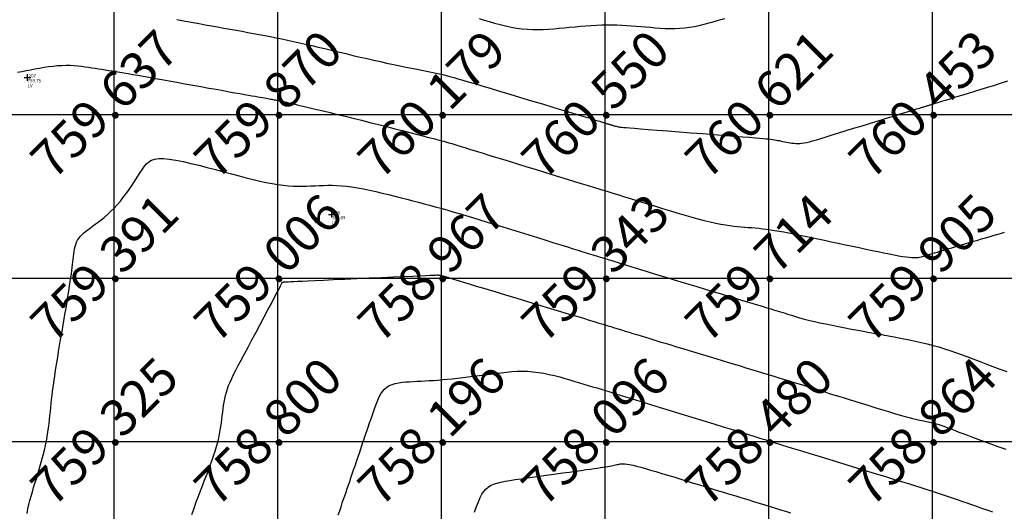
# Model space of a CAD drawing. Extents: x 211391 to 447957, y 1410580 to 2846156.
# Drawn here: x 224051 to 224111, y 1422976 to 1423006 of the extents above; entities that cross this region are included whole.
import ezdxf
from ezdxf.enums import TextEntityAlignment as Align

# ---------------------------------------------------------------- set-up
doc = ezdxf.new("R2010")
doc.units = 0
doc.header["$MEASUREMENT"] = 0
doc.header["$PDMODE"] = 2
doc.header["$PDSIZE"] = 0.2
doc.linetypes.add('DASHDOT', pattern=[1, 0.5, -0.25, 0, -0.25])
doc.layers.add('contour', color=30, linetype='Continuous', lineweight=30)
for name, color, linetype in [('DE', 7, 'Continuous'), ('EL', 7, 'Continuous'), ('GL', 251, 'Continuous'), ('grid', 251, 'DASHDOT'), ('PN', 7, 'Continuous'), ('PT', 7, 'Continuous')]:
    doc.layers.add(name, color=color, linetype=linetype)
doc.styles.add('style1', font='tahoma.ttf')

msp = doc.modelspace()

# ---------------------------------------------------------------- linework, layer by layer
msp.add_circle((225251.8, 1422900.172), 2500)
at = {"layer": 'contour', "flags": 128}
for points in [[(224060.495, 1423005.965), (224060.817, 1423005.908), (224061.153, 1423005.847), (224061.503, 1423005.785), (224061.865, 1423005.72), (224062.237, 1423005.653), (224062.614, 1423005.585), (224062.995, 1423005.517), (224063.375, 1423005.448), (224063.753, 1423005.381), (224064.124, 1423005.314), (224064.487, 1423005.248), (224064.843, 1423005.184), (224065.193, 1423005.12), (224065.539, 1423005.056), (224065.882, 1423004.991), (224066.226, 1423004.924), (224066.57, 1423004.855), (224066.917, 1423004.784), (224067.268, 1423004.709), (224067.626, 1423004.631), (224067.99, 1423004.549), (224068.362, 1423004.464), (224068.744, 1423004.376), (224069.136, 1423004.284), (224069.54, 1423004.189), (224069.957, 1423004.09), (224070.388, 1423003.988), (224070.826, 1423003.885), (224071.267, 1423003.781), (224071.705, 1423003.679), (224072.134, 1423003.579), (224072.548, 1423003.483), (224072.941, 1423003.394), (224073.308, 1423003.312), (224073.643, 1423003.238), (224073.95, 1423003.172), (224074.232, 1423003.113), (224074.491, 1423003.06), (224074.731, 1423003.012), (224074.956, 1423002.968), (224075.169, 1423002.927), (224075.373, 1423002.888), (224075.572, 1423002.85), (224075.767, 1423002.813), (224075.961, 1423002.775), (224076.154, 1423002.735), (224076.349, 1423002.693), (224076.548, 1423002.649), (224076.752, 1423002.601), (224076.963, 1423002.549), (224077.183, 1423002.491), (224077.421, 1423002.426), (224077.683, 1423002.352), (224077.978, 1423002.266), (224078.314, 1423002.167), (224078.698, 1423002.053), (224079.139, 1423001.92), (224079.645, 1423001.768), (224080.219, 1423001.595), (224080.845, 1423001.407), (224081.504, 1423001.209), (224082.175, 1423001.007), (224082.839, 1423000.807), (224083.475, 1423000.615), (224084.064, 1423000.438), (224084.584, 1423000.281), (224085.022, 1423000.149), (224085.382, 1423000.04), (224085.673, 1422999.952), (224085.905, 1422999.881), (224086.087, 1422999.826), (224086.229, 1422999.782), (224086.342, 1422999.748), (224086.433, 1422999.72), (224086.512, 1422999.695), (224086.581, 1422999.674), (224086.641, 1422999.656), (224086.694, 1422999.639), (224086.741, 1422999.625), (224086.783, 1422999.612), (224086.821, 1422999.6), (224086.857, 1422999.589), (224086.891, 1422999.579), (224086.925, 1422999.568), (224086.959, 1422999.558), (224086.992, 1422999.548), (224087.026, 1422999.538), (224087.06, 1422999.527), (224087.095, 1422999.516), (224087.132, 1422999.505), (224087.17, 1422999.493), (224087.21, 1422999.481), (224087.254, 1422999.469), (224087.3, 1422999.457), (224087.35, 1422999.445), (224087.404, 1422999.433), (224087.462, 1422999.421), (224087.526, 1422999.411), (224087.597, 1422999.401), (224087.687, 1422999.39), (224087.807, 1422999.379), (224087.969, 1422999.364), (224088.188, 1422999.346), (224088.474, 1422999.323), (224088.841, 1422999.294), (224089.3, 1422999.258), (224089.859, 1422999.215), (224090.498, 1422999.165), (224091.192, 1422999.11), (224091.915, 1422999.054), (224092.642, 1422998.997), (224093.348, 1422998.942), (224094.007, 1422998.89), (224094.595, 1422998.844), (224095.092, 1422998.805), (224095.502, 1422998.773), (224095.838, 1422998.746), (224096.11, 1422998.723), (224096.33, 1422998.704), (224096.509, 1422998.687), (224096.657, 1422998.671), (224096.787, 1422998.656), (224096.907, 1422998.64), (224097.021, 1422998.622), (224097.13, 1422998.604), (224097.235, 1422998.585), (224097.338, 1422998.566), (224097.441, 1422998.545), (224097.543, 1422998.524), (224097.647, 1422998.502), (224097.755, 1422998.48), (224097.865, 1422998.458), (224097.977, 1422998.437), (224098.093, 1422998.419), (224098.211, 1422998.405), (224098.33, 1422998.396), (224098.452, 1422998.393), (224098.576, 1422998.397), (224098.702, 1422998.409), (224098.837, 1422998.43), (224098.986, 1422998.461), (224099.156, 1422998.503), (224099.353, 1422998.558), (224099.585, 1422998.626), (224099.857, 1422998.708), (224100.176, 1422998.806), (224100.545, 1422998.919), (224100.956, 1422999.045), (224101.396, 1422999.18), (224101.853, 1422999.32), (224102.316, 1422999.462), (224102.772, 1422999.602), (224103.209, 1422999.736), (224103.616, 1422999.861), (224103.982, 1422999.973), (224104.309, 1423000.073), (224104.598, 1423000.162), (224104.853, 1423000.24), (224105.076, 1423000.309), (224105.271, 1423000.368), (224105.439, 1423000.42), (224105.583, 1423000.464), (224105.707, 1423000.502), (224105.812, 1423000.535), (224105.902, 1423000.562), (224105.978, 1423000.586), (224106.042, 1423000.605), (224106.098, 1423000.622), (224106.146, 1423000.637), (224106.191, 1423000.651), (224106.233, 1423000.664), (224106.274, 1423000.676), (224106.314, 1423000.689), (224106.353, 1423000.701), (224106.392, 1423000.712), (224106.431, 1423000.724), (224106.471, 1423000.736), (224106.511, 1423000.749), (224106.553, 1423000.761), (224106.598, 1423000.775), (224106.647, 1423000.79), (224106.703, 1423000.807), (224106.765, 1423000.826), (224106.837, 1423000.848), (224106.919, 1423000.873), (224107.013, 1423000.902), (224107.121, 1423000.935), (224107.246, 1423000.973), (224107.391, 1423001.018), (224107.561, 1423001.07), (224107.758, 1423001.13), (224107.986, 1423001.2), (224108.249, 1423001.281), (224108.549, 1423001.373), (224108.89, 1423001.477), (224109.262, 1423001.591), (224109.658, 1423001.713), (224110.068, 1423001.838), (224110.483, 1423001.966), (224110.893, 1423002.092), (224111.291, 1423002.213)], [(224078.976, 1423006.024), (224079.281, 1423005.933), (224079.597, 1423005.84), (224079.922, 1423005.749), (224080.253, 1423005.661), (224080.588, 1423005.58), (224080.925, 1423005.508), (224081.261, 1423005.448), (224081.594, 1423005.402), (224081.924, 1423005.372), (224082.249, 1423005.357), (224082.571, 1423005.355), (224082.892, 1423005.364), (224083.211, 1423005.381), (224083.532, 1423005.405), (224083.854, 1423005.434), (224084.178, 1423005.465), (224084.506, 1423005.497), (224084.836, 1423005.528), (224085.168, 1423005.557), (224085.498, 1423005.584), (224085.827, 1423005.607), (224086.152, 1423005.626), (224086.473, 1423005.64), (224086.787, 1423005.647), (224087.094, 1423005.648), (224087.394, 1423005.642), (224087.69, 1423005.63), (224087.982, 1423005.614), (224088.273, 1423005.594), (224088.562, 1423005.571), (224088.852, 1423005.546), (224089.144, 1423005.52), (224089.44, 1423005.493), (224089.738, 1423005.468), (224090.038, 1423005.447), (224090.339, 1423005.431), (224090.641, 1423005.422), (224090.942, 1423005.421), (224091.242, 1423005.432), (224091.541, 1423005.455), (224091.837, 1423005.493), (224092.133, 1423005.543), (224092.429, 1423005.605), (224092.728, 1423005.677), (224093.031, 1423005.759), (224093.34, 1423005.848), (224093.657, 1423005.943), (224093.983, 1423006.042)], [(224050.772, 1423002.751), (224051.027, 1423002.8), (224051.288, 1423002.85), (224051.556, 1423002.902), (224051.83, 1423002.953), (224052.108, 1423003.003), (224052.388, 1423003.049), (224052.667, 1423003.091), (224052.943, 1423003.125), (224053.215, 1423003.152), (224053.479, 1423003.169), (224053.734, 1423003.175), (224053.981, 1423003.171), (224054.22, 1423003.158), (224054.451, 1423003.139), (224054.676, 1423003.114), (224054.894, 1423003.085), (224055.107, 1423003.054), (224055.315, 1423003.022), (224055.519, 1423002.99), (224055.721, 1423002.959), (224055.923, 1423002.928), (224056.127, 1423002.895), (224056.336, 1423002.862), (224056.551, 1423002.827), (224056.775, 1423002.79), (224057.011, 1423002.75), (224057.26, 1423002.708), (224057.524, 1423002.662), (224057.808, 1423002.613), (224058.112, 1423002.559), (224058.44, 1423002.501), (224058.794, 1423002.438), (224059.178, 1423002.369), (224059.592, 1423002.295), (224060.039, 1423002.216), (224060.511, 1423002.131), (224060.997, 1423002.045), (224061.49, 1423001.957), (224061.978, 1423001.869), (224062.454, 1423001.784), (224062.907, 1423001.704), (224063.327, 1423001.628), (224063.709, 1423001.56), (224064.052, 1423001.499), (224064.358, 1423001.444), (224064.632, 1423001.395), (224064.876, 1423001.352), (224065.092, 1423001.313), (224065.283, 1423001.279), (224065.453, 1423001.249), (224065.603, 1423001.222), (224065.737, 1423001.198), (224065.855, 1423001.177), (224065.961, 1423001.158), (224066.057, 1423001.141), (224066.144, 1423001.125), (224066.225, 1423001.11), (224066.302, 1423001.096), (224066.377, 1423001.083), (224066.451, 1423001.07), (224066.525, 1423001.056), (224066.598, 1423001.042), (224066.673, 1423001.028), (224066.75, 1423001.013), (224066.829, 1423000.997), (224066.912, 1423000.979), (224066.999, 1423000.96), (224067.095, 1423000.939), (224067.204, 1423000.914), (224067.33, 1423000.885), (224067.48, 1423000.85), (224067.655, 1423000.809), (224067.863, 1423000.76), (224068.106, 1423000.702), (224068.389, 1423000.635), (224068.71, 1423000.559), (224069.066, 1423000.475), (224069.454, 1423000.382), (224069.872, 1423000.281), (224070.317, 1423000.173), (224070.787, 1423000.059), (224071.278, 1422999.938), (224071.787, 1422999.812), (224072.306, 1422999.682), (224072.826, 1422999.551), (224073.338, 1422999.422), (224073.832, 1422999.297), (224074.299, 1422999.178), (224074.731, 1422999.068), (224075.119, 1422998.969), (224075.455, 1422998.884), (224075.744, 1422998.81), (224075.991, 1422998.747), (224076.202, 1422998.692), (224076.385, 1422998.644), (224076.544, 1422998.602), (224076.687, 1422998.564), (224076.818, 1422998.528), (224076.944, 1422998.492), (224077.067, 1422998.457), (224077.188, 1422998.422), (224077.308, 1422998.386), (224077.428, 1422998.349), (224077.551, 1422998.311), (224077.677, 1422998.272), (224077.808, 1422998.232), (224077.946, 1422998.189), (224078.096, 1422998.142), (224078.264, 1422998.09), (224078.455, 1422998.031), (224078.676, 1422997.963), (224078.932, 1422997.884), (224079.229, 1422997.792), (224079.573, 1422997.687), (224079.967, 1422997.565), (224080.404, 1422997.431), (224080.876, 1422997.285), (224081.372, 1422997.133), (224081.883, 1422996.976), (224082.401, 1422996.817), (224082.914, 1422996.659), (224083.415, 1422996.505), (224083.895, 1422996.357), (224084.355, 1422996.216), (224084.796, 1422996.08), (224085.22, 1422995.95), (224085.629, 1422995.824), (224086.024, 1422995.703), (224086.408, 1422995.585), (224086.781, 1422995.47), (224087.147, 1422995.358), (224087.508, 1422995.247), (224087.867, 1422995.136), (224088.229, 1422995.025), (224088.595, 1422994.913), (224088.97, 1422994.797), (224089.358, 1422994.678), (224089.76, 1422994.555), (224090.179, 1422994.426), (224090.611, 1422994.294), (224091.049, 1422994.162), (224091.485, 1422994.033), (224091.915, 1422993.909), (224092.331, 1422993.793), (224092.727, 1422993.688), (224093.097, 1422993.597), (224093.435, 1422993.521), (224093.744, 1422993.46), (224094.028, 1422993.412), (224094.291, 1422993.374), (224094.536, 1422993.344), (224094.768, 1422993.32), (224094.989, 1422993.301), (224095.205, 1422993.284), (224095.418, 1422993.267), (224095.631, 1422993.249), (224095.846, 1422993.23), (224096.066, 1422993.209), (224096.291, 1422993.184), (224096.526, 1422993.156), (224096.771, 1422993.122), (224097.029, 1422993.083), (224097.302, 1422993.038), (224097.591, 1422992.986), (224097.895, 1422992.928), (224098.216, 1422992.865), (224098.553, 1422992.797), (224098.907, 1422992.723), (224099.279, 1422992.646), (224099.669, 1422992.564), (224100.076, 1422992.478), (224100.496, 1422992.389), (224100.924, 1422992.299), (224101.355, 1422992.209), (224101.784, 1422992.118), (224102.204, 1422992.03), (224102.612, 1422991.944), (224103.002, 1422991.862), (224103.37, 1422991.784), (224103.714, 1422991.713), (224104.034, 1422991.647), (224104.329, 1422991.588), (224104.599, 1422991.537), (224104.844, 1422991.495), (224105.063, 1422991.461), (224105.256, 1422991.437), (224105.422, 1422991.422), (224105.565, 1422991.417), (224105.689, 1422991.42), (224105.797, 1422991.43), (224105.894, 1422991.445), (224105.981, 1422991.465), (224106.064, 1422991.487), (224106.147, 1422991.512), (224106.231, 1422991.538), (224106.322, 1422991.566), (224106.421, 1422991.596), (224106.532, 1422991.63), (224106.658, 1422991.668), (224106.801, 1422991.711), (224106.965, 1422991.76), (224107.153, 1422991.815), (224107.366, 1422991.878), (224107.6, 1422991.948), (224107.852, 1422992.022), (224108.115, 1422992.1), (224108.386, 1422992.179), (224108.658, 1422992.259), (224108.929, 1422992.339), (224109.191, 1422992.416), (224109.443, 1422992.49), (224109.684, 1422992.561), (224109.919, 1422992.63), (224110.15, 1422992.698), (224110.379, 1422992.765), (224110.61, 1422992.833), (224110.845, 1422992.902), (224111.086, 1422992.973)], [(224051.351, 1422975.782), (224051.404, 1422976.057), (224051.463, 1422976.322), (224051.528, 1422976.583), (224051.598, 1422976.841), (224051.673, 1422977.099), (224051.752, 1422977.361), (224051.835, 1422977.629), (224051.92, 1422977.905), (224052.007, 1422978.189), (224052.094, 1422978.477), (224052.179, 1422978.769), (224052.262, 1422979.062), (224052.34, 1422979.355), (224052.412, 1422979.644), (224052.477, 1422979.929), (224052.534, 1422980.208), (224052.583, 1422980.481), (224052.625, 1422980.748), (224052.663, 1422981.009), (224052.695, 1422981.266), (224052.724, 1422981.519), (224052.751, 1422981.767), (224052.777, 1422982.013), (224052.802, 1422982.255), (224052.827, 1422982.497), (224052.853, 1422982.74), (224052.881, 1422982.987), (224052.911, 1422983.24), (224052.944, 1422983.501), (224052.98, 1422983.773), (224053.02, 1422984.057), (224053.064, 1422984.356), (224053.113, 1422984.668), (224053.165, 1422984.994), (224053.221, 1422985.332), (224053.28, 1422985.681), (224053.341, 1422986.041), (224053.404, 1422986.41), (224053.469, 1422986.787), (224053.535, 1422987.172), (224053.602, 1422987.559), (224053.668, 1422987.944), (224053.732, 1422988.323), (224053.794, 1422988.69), (224053.851, 1422989.041), (224053.905, 1422989.372), (224053.952, 1422989.676), (224053.994, 1422989.952), (224054.029, 1422990.201), (224054.06, 1422990.426), (224054.086, 1422990.632), (224054.109, 1422990.822), (224054.129, 1422990.999), (224054.148, 1422991.167), (224054.165, 1422991.329), (224054.182, 1422991.488), (224054.201, 1422991.645), (224054.223, 1422991.798), (224054.249, 1422991.947), (224054.282, 1422992.09), (224054.323, 1422992.228), (224054.372, 1422992.358), (224054.434, 1422992.481), (224054.507, 1422992.596), (224054.593, 1422992.705), (224054.691, 1422992.809), (224054.801, 1422992.911), (224054.923, 1422993.013), (224055.056, 1422993.116), (224055.2, 1422993.223), (224055.356, 1422993.336), (224055.521, 1422993.456), (224055.696, 1422993.586), (224055.879, 1422993.726), (224056.068, 1422993.879), (224056.262, 1422994.045), (224056.459, 1422994.227), (224056.658, 1422994.425), (224056.858, 1422994.642), (224057.056, 1422994.878), (224057.252, 1422995.127), (224057.444, 1422995.386), (224057.629, 1422995.649), (224057.806, 1422995.909), (224057.973, 1422996.163), (224058.129, 1422996.404), (224058.272, 1422996.627), (224058.402, 1422996.828), (224058.526, 1422997.003), (224058.655, 1422997.153), (224058.797, 1422997.276), (224058.962, 1422997.37), (224059.16, 1422997.434), (224059.401, 1422997.467), (224059.693, 1422997.467), (224060.042, 1422997.434), (224060.443, 1422997.372), (224060.885, 1422997.286), (224061.358, 1422997.18), (224061.852, 1422997.061), (224062.358, 1422996.931), (224062.864, 1422996.797), (224063.361, 1422996.664), (224063.841, 1422996.534), (224064.302, 1422996.412), (224064.743, 1422996.297), (224065.166, 1422996.191), (224065.57, 1422996.095), (224065.954, 1422996.011), (224066.32, 1422995.939), (224066.667, 1422995.882), (224066.995, 1422995.839), (224067.307, 1422995.811), (224067.604, 1422995.793), (224067.889, 1422995.785), (224068.163, 1422995.785), (224068.43, 1422995.791), (224068.69, 1422995.8), (224068.948, 1422995.811), (224069.203, 1422995.823), (224069.461, 1422995.832), (224069.722, 1422995.837), (224069.991, 1422995.837), (224070.27, 1422995.83), (224070.562, 1422995.813), (224070.87, 1422995.785), (224071.196, 1422995.744), (224071.543, 1422995.688), (224071.907, 1422995.621), (224072.283, 1422995.542), (224072.668, 1422995.456), (224073.057, 1422995.364), (224073.446, 1422995.269), (224073.83, 1422995.172), (224074.205, 1422995.077), (224074.568, 1422994.984), (224074.92, 1422994.894), (224075.266, 1422994.805), (224075.607, 1422994.715), (224075.949, 1422994.625), (224076.292, 1422994.532), (224076.642, 1422994.435), (224077.001, 1422994.333), (224077.372, 1422994.226), (224077.757, 1422994.112), (224078.158, 1422993.992), (224078.574, 1422993.866), (224079.009, 1422993.733), (224079.462, 1422993.593), (224079.937, 1422993.446), (224080.433, 1422993.292), (224080.95, 1422993.131), (224081.481, 1422992.967), (224082.015, 1422992.801), (224082.542, 1422992.638), (224083.051, 1422992.48), (224083.533, 1422992.33), (224083.978, 1422992.193), (224084.375, 1422992.07), (224084.717, 1422991.964), (224085.007, 1422991.874), (224085.253, 1422991.798), (224085.461, 1422991.734), (224085.638, 1422991.679), (224085.789, 1422991.633), (224085.922, 1422991.592), (224086.043, 1422991.554), (224086.158, 1422991.519), (224086.269, 1422991.485), (224086.377, 1422991.452), (224086.482, 1422991.42), (224086.587, 1422991.387), (224086.692, 1422991.355), (224086.798, 1422991.323), (224086.907, 1422991.289), (224087.019, 1422991.255), (224087.139, 1422991.218), (224087.271, 1422991.177), (224087.418, 1422991.132), (224087.584, 1422991.081), (224087.773, 1422991.023), (224087.99, 1422990.956), (224088.237, 1422990.88), (224088.519, 1422990.794), (224088.834, 1422990.697), (224089.179, 1422990.591), (224089.554, 1422990.476), (224089.955, 1422990.353), (224090.381, 1422990.223), (224090.83, 1422990.086), (224091.3, 1422989.944), (224091.788, 1422989.796), (224092.285, 1422989.645), (224092.785, 1422989.494), (224093.278, 1422989.346), (224093.757, 1422989.202), (224094.212, 1422989.065), (224094.635, 1422988.937), (224095.019, 1422988.822), (224095.356, 1422988.721), (224095.65, 1422988.632), (224095.907, 1422988.555), (224096.131, 1422988.487), (224096.329, 1422988.428), (224096.506, 1422988.374), (224096.667, 1422988.325), (224096.818, 1422988.279), (224096.963, 1422988.235), (224097.105, 1422988.191), (224097.245, 1422988.148), (224097.385, 1422988.105), (224097.527, 1422988.061), (224097.671, 1422988.016), (224097.819, 1422987.97), (224097.973, 1422987.922), (224098.135, 1422987.872), (224098.307, 1422987.819), (224098.495, 1422987.764), (224098.702, 1422987.706), (224098.933, 1422987.644), (224099.19, 1422987.579), (224099.478, 1422987.511), (224099.801, 1422987.438), (224100.16, 1422987.362), (224100.546, 1422987.283), (224100.946, 1422987.204), (224101.348, 1422987.126), (224101.741, 1422987.052), (224102.111, 1422986.983), (224102.447, 1422986.921), (224102.737, 1422986.868), (224102.972, 1422986.824), (224103.162, 1422986.79), (224103.319, 1422986.761), (224103.458, 1422986.735), (224103.592, 1422986.711), (224103.733, 1422986.685), (224103.896, 1422986.655), (224104.093, 1422986.619), (224104.335, 1422986.574), (224104.617, 1422986.521), (224104.931, 1422986.461), (224105.271, 1422986.393), (224105.627, 1422986.318), (224105.993, 1422986.236), (224106.361, 1422986.148), (224106.722, 1422986.055), (224107.072, 1422985.957), (224107.413, 1422985.853), (224107.75, 1422985.743), (224108.087, 1422985.627), (224108.428, 1422985.503), (224108.78, 1422985.372), (224109.145, 1422985.232), (224109.53, 1422985.085), (224109.936, 1422984.928), (224110.358, 1422984.768), (224110.788, 1422984.61), (224111.22, 1422984.457)], [(224061.429, 1422975.713), (224061.512, 1422975.974), (224061.599, 1422976.231), (224061.69, 1422976.485), (224061.784, 1422976.739), (224061.882, 1422976.997), (224061.985, 1422977.261), (224062.092, 1422977.534), (224062.203, 1422977.817), (224062.316, 1422978.109), (224062.429, 1422978.405), (224062.541, 1422978.705), (224062.649, 1422979.004), (224062.751, 1422979.299), (224062.844, 1422979.588), (224062.928, 1422979.867), (224062.999, 1422980.135), (224063.06, 1422980.392), (224063.111, 1422980.638), (224063.155, 1422980.875), (224063.192, 1422981.105), (224063.224, 1422981.328), (224063.253, 1422981.545), (224063.28, 1422981.759), (224063.307, 1422981.969), (224063.335, 1422982.176), (224063.364, 1422982.381), (224063.398, 1422982.585), (224063.437, 1422982.787), (224063.482, 1422982.989), (224063.535, 1422983.19), (224063.597, 1422983.391), (224063.67, 1422983.594), (224063.755, 1422983.804), (224063.854, 1422984.026), (224063.97, 1422984.266), (224064.104, 1422984.53), (224064.257, 1422984.825), (224064.433, 1422985.156), (224064.632, 1422985.528), (224064.855, 1422985.945), (224065.095, 1422986.394), (224065.345, 1422986.862), (224065.597, 1422987.333), (224065.842, 1422987.793), (224066.073, 1422988.227), (224066.282, 1422988.619), (224066.46, 1422988.956), (224066.603, 1422989.226), (224066.711, 1422989.434), (224066.791, 1422989.589), (224066.846, 1422989.699), (224066.882, 1422989.772), (224066.904, 1422989.818), (224066.915, 1422989.844), (224066.92, 1422989.86), (224066.925, 1422989.873), (224066.929, 1422989.884), (224066.932, 1422989.893), (224066.935, 1422989.9), (224066.939, 1422989.907), (224066.943, 1422989.912), (224066.947, 1422989.916), (224066.952, 1422989.919), (224066.958, 1422989.922), (224066.967, 1422989.924), (224066.982, 1422989.926), (224067.005, 1422989.928), (224067.039, 1422989.93), (224067.087, 1422989.933), (224067.15, 1422989.936), (224067.232, 1422989.941), (224067.335, 1422989.946), (224067.469, 1422989.952), (224067.644, 1422989.961), (224067.869, 1422989.972), (224068.154, 1422989.985), (224068.509, 1422990.002), (224068.944, 1422990.022), (224069.468, 1422990.047), (224070.085, 1422990.075), (224070.776, 1422990.106), (224071.511, 1422990.14), (224072.266, 1422990.174), (224073.012, 1422990.208), (224073.722, 1422990.24), (224074.371, 1422990.269), (224074.931, 1422990.294), (224075.381, 1422990.315), (224075.729, 1422990.33), (224075.991, 1422990.342), (224076.178, 1422990.349), (224076.307, 1422990.354), (224076.391, 1422990.356), (224076.445, 1422990.356), (224076.482, 1422990.354), (224076.515, 1422990.351), (224076.547, 1422990.347), (224076.576, 1422990.343), (224076.604, 1422990.338), (224076.631, 1422990.332), (224076.656, 1422990.326), (224076.681, 1422990.32), (224076.704, 1422990.314), (224076.726, 1422990.309), (224076.748, 1422990.303), (224076.77, 1422990.297), (224076.791, 1422990.292), (224076.812, 1422990.286), (224076.833, 1422990.281), (224076.855, 1422990.274), (224076.877, 1422990.268), (224076.901, 1422990.261), (224076.926, 1422990.254), (224076.953, 1422990.246), (224076.983, 1422990.237), (224077.018, 1422990.226), (224077.057, 1422990.214), (224077.102, 1422990.2), (224077.154, 1422990.184), (224077.214, 1422990.165), (224077.293, 1422990.141), (224077.402, 1422990.107), (224077.553, 1422990.061), (224077.757, 1422989.999), (224078.026, 1422989.918), (224078.371, 1422989.813), (224078.803, 1422989.682), (224079.329, 1422989.524), (224079.932, 1422989.342), (224080.59, 1422989.143), (224081.281, 1422988.934), (224081.984, 1422988.722), (224082.675, 1422988.514), (224083.335, 1422988.315), (224083.939, 1422988.133), (224084.473, 1422987.972), (224084.938, 1422987.831), (224085.344, 1422987.709), (224085.7, 1422987.602), (224086.013, 1422987.507), (224086.293, 1422987.422), (224086.549, 1422987.345), (224086.787, 1422987.272), (224087.018, 1422987.202), (224087.243, 1422987.133), (224087.465, 1422987.065), (224087.686, 1422986.997), (224087.91, 1422986.929), (224088.138, 1422986.859), (224088.372, 1422986.787), (224088.615, 1422986.712), (224088.869, 1422986.633), (224089.136, 1422986.551), (224089.415, 1422986.465), (224089.709, 1422986.375), (224090.017, 1422986.281), (224090.342, 1422986.182), (224090.684, 1422986.078), (224091.043, 1422985.968), (224091.42, 1422985.854), (224091.811, 1422985.736), (224092.212, 1422985.615), (224092.619, 1422985.492), (224093.027, 1422985.369), (224093.431, 1422985.248), (224093.827, 1422985.128), (224094.211, 1422985.013), (224094.58, 1422984.902), (224094.936, 1422984.795), (224095.282, 1422984.691), (224095.622, 1422984.588), (224095.959, 1422984.486), (224096.298, 1422984.383), (224096.64, 1422984.279), (224096.991, 1422984.172), (224097.352, 1422984.061), (224097.718, 1422983.948), (224098.084, 1422983.835), (224098.444, 1422983.723), (224098.792, 1422983.615), (224099.122, 1422983.513), (224099.428, 1422983.417), (224099.705, 1422983.331), (224099.949, 1422983.255), (224100.169, 1422983.187), (224100.375, 1422983.123), (224100.579, 1422983.06), (224100.79, 1422982.994), (224101.02, 1422982.922), (224101.28, 1422982.841), (224101.58, 1422982.748), (224101.927, 1422982.64), (224102.314, 1422982.52), (224102.725, 1422982.393), (224103.149, 1422982.262), (224103.572, 1422982.133), (224103.982, 1422982.008), (224104.365, 1422981.894), (224104.709, 1422981.793), (224105.004, 1422981.709), (224105.253, 1422981.641), (224105.461, 1422981.587), (224105.636, 1422981.544), (224105.783, 1422981.51), (224105.909, 1422981.484), (224106.02, 1422981.462), (224106.123, 1422981.443), (224106.221, 1422981.425), (224106.319, 1422981.407), (224106.415, 1422981.388), (224106.51, 1422981.368), (224106.607, 1422981.347), (224106.704, 1422981.323), (224106.804, 1422981.297), (224106.906, 1422981.268), (224107.012, 1422981.235), (224107.124, 1422981.198), (224107.245, 1422981.156), (224107.376, 1422981.108), (224107.521, 1422981.054), (224107.683, 1422980.993), (224107.862, 1422980.924), (224108.063, 1422980.846), (224108.287, 1422980.76), (224108.536, 1422980.665), (224108.813, 1422980.56), (224109.12, 1422980.445), (224109.458, 1422980.32), (224109.829, 1422980.185), (224110.236, 1422980.04), (224110.681, 1422979.884), (224111.162, 1422979.718)], [(224070.37, 1422975.703), (224070.455, 1422975.952), (224070.537, 1422976.193), (224070.616, 1422976.425), (224070.693, 1422976.65), (224070.768, 1422976.869), (224070.842, 1422977.086), (224070.915, 1422977.302), (224070.99, 1422977.519), (224071.065, 1422977.741), (224071.143, 1422977.968), (224071.223, 1422978.204), (224071.306, 1422978.447), (224071.391, 1422978.696), (224071.478, 1422978.951), (224071.566, 1422979.21), (224071.656, 1422979.473), (224071.746, 1422979.738), (224071.837, 1422980.005), (224071.928, 1422980.272), (224072.019, 1422980.538), (224072.109, 1422980.803), (224072.199, 1422981.064), (224072.286, 1422981.322), (224072.373, 1422981.574), (224072.456, 1422981.82), (224072.538, 1422982.059), (224072.617, 1422982.289), (224072.696, 1422982.508), (224072.778, 1422982.716), (224072.865, 1422982.909), (224072.961, 1422983.086), (224073.069, 1422983.245), (224073.191, 1422983.384), (224073.33, 1422983.501), (224073.488, 1422983.596), (224073.664, 1422983.67), (224073.855, 1422983.726), (224074.059, 1422983.768), (224074.275, 1422983.798), (224074.498, 1422983.819), (224074.728, 1422983.834), (224074.961, 1422983.846), (224075.197, 1422983.858), (224075.436, 1422983.871), (224075.679, 1422983.885), (224075.928, 1422983.9), (224076.186, 1422983.918), (224076.453, 1422983.938), (224076.731, 1422983.961), (224077.022, 1422983.988), (224077.327, 1422984.019), (224077.644, 1422984.054), (224077.97, 1422984.092), (224078.303, 1422984.132), (224078.641, 1422984.174), (224078.981, 1422984.217), (224079.321, 1422984.261), (224079.658, 1422984.305), (224079.991, 1422984.348), (224080.32, 1422984.387), (224080.646, 1422984.422), (224080.969, 1422984.45), (224081.292, 1422984.469), (224081.615, 1422984.476), (224081.939, 1422984.469), (224082.266, 1422984.447), (224082.595, 1422984.407), (224082.926, 1422984.352), (224083.256, 1422984.285), (224083.583, 1422984.208), (224083.906, 1422984.124), (224084.221, 1422984.035), (224084.528, 1422983.945), (224084.824, 1422983.856), (224085.108, 1422983.771), (224085.382, 1422983.688), (224085.648, 1422983.608), (224085.91, 1422983.529), (224086.169, 1422983.45), (224086.43, 1422983.371), (224086.694, 1422983.291), (224086.964, 1422983.209), (224087.243, 1422983.123), (224087.539, 1422983.033), (224087.858, 1422982.935), (224088.207, 1422982.827), (224088.593, 1422982.709), (224089.024, 1422982.576), (224089.506, 1422982.428), (224090.048, 1422982.261), (224090.65, 1422982.075), (224091.298, 1422981.876), (224091.972, 1422981.668), (224092.651, 1422981.459), (224093.315, 1422981.255), (224093.945, 1422981.061), (224094.52, 1422980.884), (224095.02, 1422980.73), (224095.43, 1422980.604), (224095.755, 1422980.503), (224096.008, 1422980.425), (224096.199, 1422980.367), (224096.338, 1422980.324), (224096.438, 1422980.293), (224096.507, 1422980.272), (224096.559, 1422980.256), (224096.602, 1422980.243), (224096.638, 1422980.232), (224096.669, 1422980.222), (224096.695, 1422980.215), (224096.716, 1422980.208), (224096.735, 1422980.202), (224096.752, 1422980.197), (224096.767, 1422980.193), (224096.781, 1422980.189), (224096.794, 1422980.184), (224096.808, 1422980.18), (224096.821, 1422980.176), (224096.834, 1422980.173), (224096.847, 1422980.169), (224096.86, 1422980.165), (224096.873, 1422980.16), (224096.887, 1422980.156), (224096.902, 1422980.152), (224096.919, 1422980.147), (224096.937, 1422980.141), (224096.957, 1422980.134), (224096.981, 1422980.127), (224097.007, 1422980.119), (224097.038, 1422980.109), (224097.075, 1422980.098), (224097.129, 1422980.081), (224097.213, 1422980.055), (224097.34, 1422980.016), (224097.522, 1422979.96), (224097.773, 1422979.883), (224098.106, 1422979.781), (224098.533, 1422979.65), (224099.061, 1422979.488), (224099.673, 1422979.301), (224100.346, 1422979.095), (224101.056, 1422978.877), (224101.781, 1422978.655), (224102.496, 1422978.436), (224103.18, 1422978.227), (224103.807, 1422978.035), (224104.362, 1422977.865), (224104.847, 1422977.716), (224105.271, 1422977.586), (224105.643, 1422977.471), (224105.972, 1422977.369), (224106.267, 1422977.276), (224106.538, 1422977.19), (224106.791, 1422977.108), (224107.037, 1422977.028), (224107.278, 1422976.948), (224107.518, 1422976.867), (224107.758, 1422976.785), (224108.002, 1422976.701), (224108.253, 1422976.614), (224108.513, 1422976.523), (224108.785, 1422976.428), (224109.071, 1422976.328), (224109.371, 1422976.224), (224109.684, 1422976.114), (224110.011, 1422976.001), (224110.349, 1422975.884)], [(224078.697, 1422975.853), (224078.821, 1422976.205), (224078.933, 1422976.503), (224079.04, 1422976.752), (224079.146, 1422976.959), (224079.258, 1422977.13), (224079.38, 1422977.271), (224079.518, 1422977.388), (224079.678, 1422977.486), (224079.861, 1422977.568), (224080.069, 1422977.638), (224080.304, 1422977.698), (224080.568, 1422977.752), (224080.861, 1422977.801), (224081.186, 1422977.85), (224081.545, 1422977.901), (224081.937, 1422977.956), (224082.354, 1422978.015), (224082.788, 1422978.076), (224083.228, 1422978.138), (224083.666, 1422978.199), (224084.092, 1422978.259), (224084.497, 1422978.316), (224084.872, 1422978.369), (224085.208, 1422978.416), (224085.508, 1422978.459), (224085.774, 1422978.496), (224086.01, 1422978.53), (224086.218, 1422978.56), (224086.402, 1422978.588), (224086.564, 1422978.613), (224086.708, 1422978.636), (224086.837, 1422978.657), (224086.952, 1422978.678), (224087.056, 1422978.697), (224087.15, 1422978.715), (224087.235, 1422978.733), (224087.314, 1422978.75), (224087.387, 1422978.766), (224087.457, 1422978.781), (224087.526, 1422978.796), (224087.598, 1422978.809), (224087.678, 1422978.818), (224087.771, 1422978.82), (224087.881, 1422978.815), (224088.013, 1422978.8), (224088.173, 1422978.773), (224088.364, 1422978.733), (224088.591, 1422978.678), (224088.85, 1422978.609), (224089.138, 1422978.529), (224089.45, 1422978.438), (224089.783, 1422978.34), (224090.133, 1422978.234), (224090.495, 1422978.124), (224090.865, 1422978.011), (224091.24, 1422977.896), (224091.618, 1422977.78), (224091.998, 1422977.664), (224092.381, 1422977.547), (224092.763, 1422977.429), (224093.146, 1422977.312), (224093.528, 1422977.195), (224093.907, 1422977.079), (224094.283, 1422976.964), (224094.656, 1422976.85), (224095.024, 1422976.737), (224095.386, 1422976.626), (224095.741, 1422976.518), (224096.089, 1422976.411), (224096.428, 1422976.307), (224096.757, 1422976.206), (224097.077, 1422976.109), (224097.389, 1422976.013), (224097.698, 1422975.918), (224098.006, 1422975.824)]]:
    msp.add_lwpolyline(points, dxfattribs=at)
at = {"layer": 'grid', "linetype": 'ByBlock'}
for points in [[(224056.658, 1423180.172), (224056.658, 1422180.172)], [(224066.658, 1423180.172), (224066.658, 1422180.172)], [(224076.658, 1423180.172), (224076.658, 1422180.172)], [(224086.658, 1423180.172), (224086.658, 1422180.172)], [(224096.658, 1423180.172), (224096.658, 1422180.172)], [(224106.658, 1423180.172), (224106.658, 1422180.172)], [(223496.658, 1423000.172), (226866.658, 1423000.172)], [(223496.658, 1422990.172), (226866.658, 1422990.172)], [(223496.658, 1422980.172), (226866.658, 1422980.172)]]:
    msp.add_lwpolyline(points, dxfattribs=at)
at = {"layer": 'PT'}
for p in [(224051.383, 1423002.431), (224069.976, 1422994.062)]:
    msp.add_point(p, dxfattribs=at)

# ---------------------------------------------------------------- texts
at = {"layer": 'DE'}
for p in [(224051.383, 1423001.831), (224069.976, 1422993.461)]:
    msp.add_text('LV', height=0.2, dxfattribs=at).set_placement(p)
at = {"layer": 'EL'}
for s, p in [('759.75', (224051.383, 1423002.131)), ('759.09', (224069.976, 1422993.762))]:
    msp.add_text(s, height=0.2, dxfattribs=at).set_placement(p)
at = {"layer": 'GL', "linetype": 'ByBlock', "style": 'style1'}
for s, p in [('759.637', (224056.869, 1423000, 759.637)), ('759.870', (224066.869, 1423000, 759.87)), ('760.179', (224076.869, 1423000, 760.179)), ('760.550', (224086.869, 1423000, 760.55)), ('760.621', (224096.869, 1423000, 760.621)), ('760.453', (224106.869, 1423000, 760.453)), ('759.006', (224066.869, 1422990, 759.006)), ('758.967', (224076.869, 1422990, 758.967)), ('759.343', (224086.869, 1422990, 759.343)), ('759.714', (224096.869, 1422990, 759.714)), ('759.905', (224106.869, 1422990, 759.905)), ('759.391', (224056.869, 1422990, 759.391)), ('759.325', (224056.869, 1422980, 759.325)), ('758.800', (224066.869, 1422980, 758.8)), ('758.196', (224076.869, 1422980, 758.196)), ('758.096', (224086.869, 1422980, 758.096)), ('758.480', (224096.869, 1422980, 758.48)), ('758.864', (224106.869, 1422980, 758.864))]:
    msp.add_text(s, height=2.25, rotation=45, dxfattribs=at).set_placement(p, align=Align.CENTER)
at = {"layer": 'PN'}
for s, p in [(' 207', (224051.383, 1423002.431)), (' 206', (224069.976, 1422994.062))]:
    msp.add_text(s, height=0.2, dxfattribs=at).set_placement(p)

doc.saveas('drawing.dxf')
